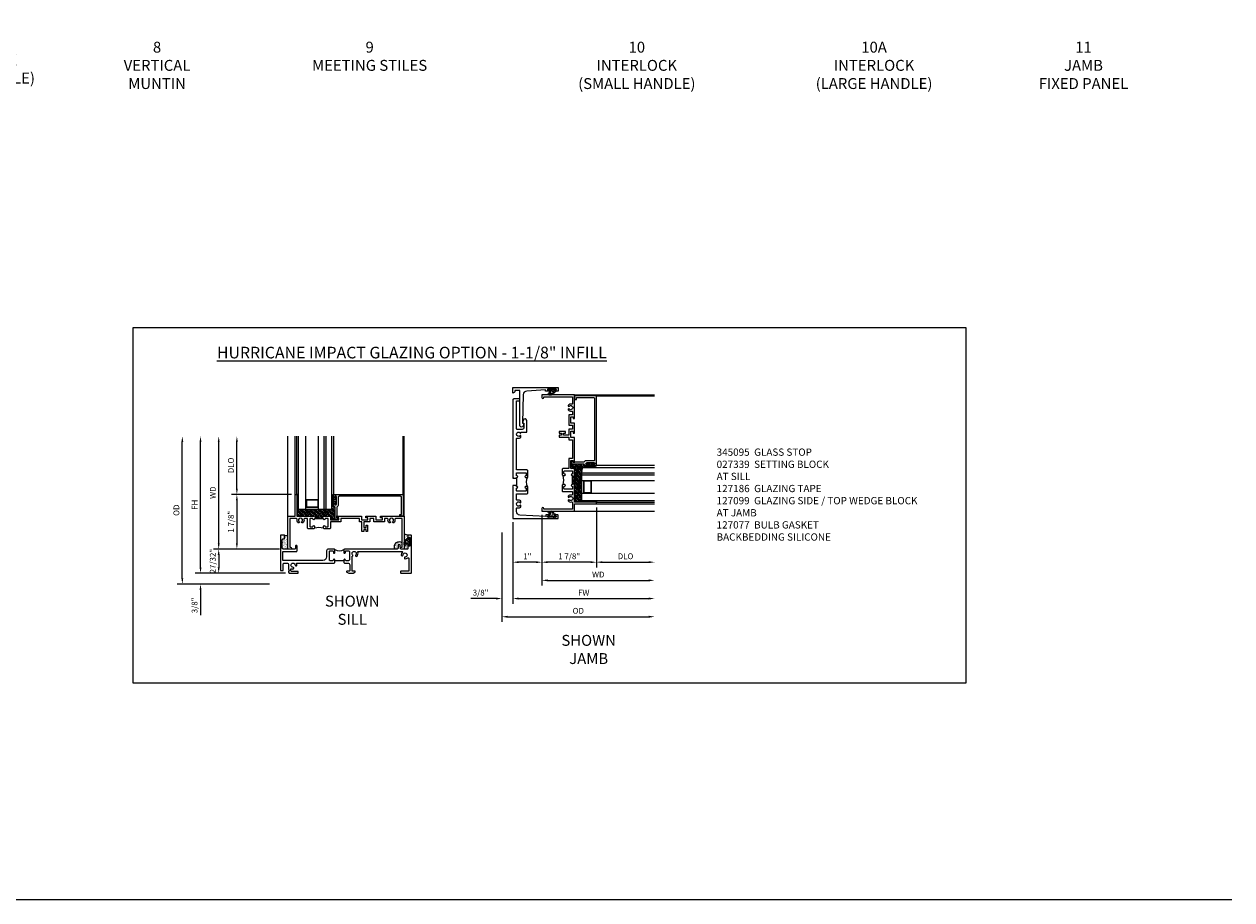
# Model space of a CAD drawing. Extents: x 0 to 95.3, y 0 to 61.2.
# Drawn here: x 53.8 to 95.3, y 0 to 30.1 of the extents above; entities that cross this region are included whole.
import ezdxf

# ---------------------------------------------------------------- set-up
doc = ezdxf.new("R2010")
doc.units = 0
doc.header["$LTSCALE"] = 0.5
doc.header["$MEASUREMENT"] = 0
doc.header["$PDSIZE"] = 0.25
doc.layers.get('0').update_dxf_attribs({"color": 4, "linetype": 'CONTINUOUS'})
for name, color, linetype in [('1X', 7, 'CONTINUOUS'), ('DIME', 2, 'CONTINUOUS'), ('FORMAT', 7, 'CONTINUOUS'), ('TEXT', 3, 'CONTINUOUS')]:
    doc.layers.add(name, color=color, linetype=linetype)
doc.styles.get("Standard").update_dxf_attribs({"font": 'arial.ttf'})
doc.dimstyles.new('EXT_ON-OFF', dxfattribs={"dimscale": 2, "dimtxt": 0.125, "dimasz": 0.1, "dimexe": 0.09, "dimexo": 0.063, "dimgap": 0.05, "dimtad": 1, "dimdec": 5, "dimzin": 0, "dimdsep": 46, "dimlunit": 4, "dimtxsty": 'Standard', "dimcen": 0, "dimse2": 1, "dimclrd": 256, "dimadec": 0, "dimazin": 0, "dimtfac": 1, "dimtdec": 5, "dimtofl": 0, "dimtmove": 0, "dimatfit": 3, "dimfxl": 1, "dimfrac": 2, "dimtolj": 1, "dimtzin": 0, "dimarcsym": 0})
doc.dimstyles.new('EXT_ON-ON', dxfattribs={"dimscale": 2, "dimtxt": 0.125, "dimasz": 0.1, "dimexe": 0.09, "dimexo": 0.063, "dimgap": 0.05, "dimtad": 1, "dimdec": 5, "dimzin": 0, "dimdsep": 46, "dimlunit": 4, "dimtxsty": 'Standard', "dimcen": 0, "dimclrd": 256, "dimadec": 0, "dimazin": 0, "dimtfac": 1, "dimtdec": 5, "dimtofl": 0, "dimtmove": 0, "dimatfit": 0, "dimfxl": 1, "dimfrac": 2, "dimtolj": 1, "dimtzin": 0, "dimarcsym": 0})

# ---------------------------------------------------------------- blocks, each defined once
blk = doc.blocks.new('B245201')
blk.add_line((2.179, 0.429), (1.867, 0.429))
for points in [[(0.112, 1.182, 0.414214), (0.143, 1.213), (0.143, 1.292, 0.414214), (0.128, 1.307), (0.015, 1.307, 0.414214), (0, 1.292), (0, 0.196), (0, 0.105, 0.414214), (0.015, 0.09), (0.079, 0.09, 0.414214), (0.094, 0.105), (0.094, 0.12), (0.094, 0.196), (0.094, 0.315, -0.414214), (0.126, 0.347), (0.215, 0.347, -0.414214), (0.278, 0.284), (0.278, 0.196), (0.278, 0.161, 0.071642), (0.279, 0.152), (0.3, 0.083, -0.490651), (0.29, 0.07), (0.288, 0.07, 0.414214), (0.278, 0.06), (0.278, 0.05), (0.288, 0.011, 0.339454), (0.303, 0), (0.343, 0), (0.588, 0, 0.414214), (0.608, 0.02), (0.608, 0.043, 0.414214), (0.588, 0.063), (0.378, 0.063, -0.414214), (0.358, 0.083), (0.358, 0.139, -0.532245), (0.379, 0.153, 0.084862), (0.423, 0.143, 0.507841), (0.454, 0.182, 0.3264), (0.426, 0.205, -2.262313), (0.5, 0.279, 0.3264), (0.523, 0.251, 0.507841), (0.562, 0.282, 0.084862), (0.552, 0.327, -0.532245), (0.566, 0.347), (1.847, 0.347), (1.867, 0.367), (1.867, 0.454, 0.414214), (1.842, 0.479, 0.414214), (1.817, 0.454, -0.414214), (1.792, 0.429), (1.704, 0.429, -0.414214), (1.679, 0.454), (1.679, 0.711), (1.679, 0.742, -0.414214), (1.704, 0.767), (1.792, 0.767, -0.414214), (1.817, 0.742), (1.817, 0.711, 0.414214), (1.842, 0.686), (1.844, 0.686, 0.414214), (1.867, 0.709), (1.867, 0.736), (1.867, 0.815), (1.852, 0.83), (1.647, 0.83, 0.414214), (1.585, 0.768), (1.585, 0.561, -0.423424), (1.46, 0.441), (0.08, 0.441), (0.08, 0.75), (0.553, 0.75, 0.414214), (0.568, 0.765), (0.568, 0.94, 0.414214), (0.553, 0.955), (0.533, 0.955, 0.414214), (0.518, 0.94), (0.518, 0.861, -0.414214), (0.487, 0.83), (0.094, 0.83, -0.414214), (0.063, 0.861), (0.063, 1.151, -0.414214), (0.094, 1.182)], [(4.009, 0.83), (3.46, 0.83), (2.194, 0.83), (2.179, 0.815), (2.179, 0.736), (2.179, 0.711, 0.414214), (2.204, 0.686), (2.206, 0.686, 0.414214), (2.229, 0.709), (2.229, 0.711), (2.229, 0.742, -0.414214), (2.254, 0.767), (2.342, 0.767, -0.414214), (2.367, 0.742), (2.367, 0.711), (2.367, 0.454, -0.414214), (2.342, 0.429), (2.254, 0.429, -0.414214), (2.229, 0.454, 0.414214), (2.204, 0.479, 0.414214), (2.179, 0.454), (2.179, 0.367), (2.199, 0.347), (2.317, 0.347, -0.414214), (2.38, 0.284), (2.38, 0.196), (2.38, 0.085, -0.414214), (2.365, 0.07), (2.287, 0.07, 0.414214), (2.272, 0.055), (2.272, 0.048, 0.284079), (2.281, 0.035), (2.347, 0.002, 0.116434), (2.354, 0), (2.487, 0, 0.116434), (2.493, 0.002), (2.56, 0.035, 0.284079), (2.568, 0.048), (2.568, 0.055, 0.414214), (2.553, 0.07), (2.49, 0.07), (2.475, 0.07, -0.414214), (2.46, 0.085), (2.46, 0.1), (2.46, 0.196), (2.46, 0.58, 0.601352), (2.479, 0.631, -2.262313), (2.584, 0.631, 0.3264), (2.58, 0.595, 0.507841), (2.63, 0.589, 0.276281), (2.657, 0.723, -0.517638), (2.675, 0.75), (4.172, 0.75, -0.662409), (4.186, 0.716, 0.182588), (4.149, 0.63, 0.507841), (4.188, 0.598, 0.3264), (4.211, 0.627, -2.262313), (4.285, 0.553, 0.3264), (4.257, 0.53, 0.507841), (4.288, 0.491, 0.17922), (4.373, 0.527, -0.657727), (4.407, 0.512), (4.407, 0.196), (4.407, 0.07), (4.145, 0.07, 0.414214), (4.125, 0.05), (4.125, 0.02, 0.414214), (4.145, 0), (4.422, 0), (4.485, 0, 0.414214), (4.5, 0.015), (4.5, 0.196), (4.5, 1.292, 0.414214), (4.485, 1.307), (4.39, 1.307, 0.414214), (4.375, 1.292), (4.375, 1.196, 1), (4.409, 1.196), (4.409, 1.214, -1), (4.455, 1.214), (4.455, 0.948, -1), (4.409, 0.948), (4.409, 0.966, 1), (4.375, 0.966), (4.375, 0.845, -0.414214), (4.36, 0.83), (4.143, 0.83, -0.36397), (4.128, 0.842), (4.107, 0.96, 0.36397), (4.076, 0.986), (4.072, 0.986, 0.414214), (4.04, 0.955), (4.04, 0.861, -0.414214)]]:
    blk.add_lwpolyline(points, format="xyb", close=True)
blk.add_arc((2.023, 1.047), 0.28, 236.1304, 303.8696)
blk = doc.blocks.new('B027915')
at = {"layer": '1X', "color": 4}
for p, q in [((-0.062, 0.04), (-0.051, 0.06)), ((-0.059, 0.02), (-0.05, 0.02)), ((-0.035, 0.003), (-0.044, 0.016)), ((-0.04, 0.056), (-0.043, 0.04)), ((-0.043, 0.04), (-0.019, 0.04)), ((0, 0.044), (-0.015, 0.062)), ((-0.013, 0.055), (-0.002, 0.066)), ((-0.013, 0.044), (0, 0.057)), ((-0.013, 0.046), (-0.013, 0.056)), ((0, 0.032), (-0.013, 0.047)), ((-0.013, 0.034), (0, 0.046)), ((-0.013, -0.056), (-0.013, 0.046)), ((0, 0.021), (-0.013, 0.035)), ((-0.013, 0.023), (0, 0.035)), ((0, 0.009), (-0.013, 0.024)), ((-0.013, 0.012), (0, 0.024)), ((-0.013, 0.001), (0, 0.014)), ((0, -0.003), (-0.013, 0.012)), ((-0.013, -0.01), (0, 0.003)), ((0, 0.056), (-0.01, 0.068)), ((0, 0.061), (0, -0.061)), ((-0.102, -0.054), (-0.102, -0.01)), ((-0.088, -0.04), (-0.088, -0.015)), ((-0.071, -0.054), (-0.079, -0.065)), ((-0.073, -0.022), (-0.071, -0.031)), ((-0.071, -0.031), (-0.071, -0.031)), ((-0.061, -0.028), (-0.064, -0.019)), ((-0.019, -0.04), (-0.041, -0.04)), ((-0.039, -0.028), (-0.035, -0.003)), ((-0.014, -0.065), (0, -0.051)), ((-0.005, -0.068), (-0.014, -0.058)), ((0, -0.015), (-0.013, 0)), ((-0.013, -0.02), (0, -0.008)), ((0, -0.027), (-0.013, -0.012)), ((-0.013, -0.031), (0, -0.019)), ((0, -0.039), (-0.013, -0.024)), ((-0.013, -0.042), (0, -0.03)), ((0, -0.051), (-0.013, -0.036)), ((-0.013, -0.053), (0, -0.04)), ((0, -0.063), (-0.013, -0.048)), ((-0.007, -0.069), (0, -0.062))]:
    blk.add_line(p, q, dxfattribs=at)
for centre, radius, start, end in [((-0.047, -0.013), 0.0554, 105.8541, 176.863), ((-0.046, -0.02), 0.0425, 107.8693, 172.9125), ((-0.046, 0.057), 0.00618, 343.9227, 157.123), ((-0.05, 0.013), 0.00738, 23.7168, 85.8283), ((-0.043, -0.001), 0.00912, 344.7168, 26.4386), ((-0.019, 0.046), 0.00625, 270, 0), ((-0.008, 0.061), 0.00751, 0, 222.9579), ((-0.088, -0.054), 0.014, 180, 307.8956), ((-0.083, -0.04), 0.005, 180, 306.944), ((-0.071, -0.047), 0.0101, 106.3948, 159.9249), ((-0.079, -0.032), 0.00779, 314.9206, 7.1648), ((-0.069, -0.021), 0.00468, 28.4558, 191.6062), ((-0.04, -0.083), 0.0427, 91.8737, 137.5315), ((-0.055, -0.025), 0.00625, 203.4919, 283.2544), ((-0.044, -0.062), 0.0317, 88.3875, 106.8731), ((-0.043, -0.025), 0.005, 269.0271, 327.1687), ((-0.019, -0.046), 0.00625, 0, 90), ((-0.008, -0.061), 0.00751, 137.0421, 0)]:
    blk.add_arc(centre, radius, start, end, dxfattribs=at)
blk = doc.blocks.new('B245310')
for points in [[(0.781, 0.759), (0.841, 0.759, 0.414214), (0.866, 0.784, -1), (0.916, 0.784), (0.916, 0.728, -0.414214), (0.885, 0.697), (0.707, 0.697, -0.414214), (0.676, 0.728), (0.676, 1.055), (0.587, 1.055, 0.477796), (0.556, 1.017, -0.268929), (0.519, 0.902), (0.49, 0.902), (0.474, 0.931, 3.732051), (0.402, 0.931), (0.386, 0.902), (0.357, 0.902, -0.268929), (0.32, 1.017, 0.477796), (0.289, 1.055), (0.07, 1.055), (0.07, 0.062), (0.094, 0.062, -1), (0.094, 0), (0, 0), (0, 1.125), (0.25, 1.125), (0.25, 1.875), (0.312, 1.875), (0.312, 1.125), (0.901, 1.125), (0.916, 1.11), (0.931, 1.125), (0.947, 1.125), (0.947, 1.055), (0.916, 1.055), (0.916, 1.03), (0.916, 1.03, -1), (0.866, 1.03, 0.414214), (0.841, 1.055), (0.781, 1.055, 0.414214), (0.756, 1.03), (0.756, 0.784, 0.414214)], [(3.249, 1.075), (3.187, 1.075), (3.187, 1.125), (4, 1.125), (4, 0), (3.906, 0, -1), (3.906, 0.062), (3.93, 0.062), (3.93, 1.055), (3.711, 1.055, 0.477796), (3.68, 1.017, -0.268929), (3.643, 0.902), (3.614, 0.902), (3.598, 0.931, 3.732051), (3.527, 0.931), (3.51, 0.902), (3.481, 0.902, -0.268929), (3.444, 1.017, 0.477796), (3.413, 1.055), (3.319, 1.055), (3.319, 0.93), (2.961, 0.93), (2.961, 1.055), (2.819, 1.055), (2.819, 0.93), (2.614, 0.93), (2.614, 0.738), (2.689, 0.738), (2.689, 0.816), (2.739, 0.816), (2.739, 0.598), (2.689, 0.598), (2.689, 0.676), (2.614, 0.676), (2.614, 0.598), (2.544, 0.598), (2.544, 0.93), (2.461, 0.93), (2.461, 1.055), (1.819, 1.055), (1.819, 0.93), (1.468, 0.93), (1.468, 0.728, -0.414214), (1.437, 0.697), (1.259, 0.697, -0.414214), (1.228, 0.728), (1.228, 0.784, -1), (1.278, 0.784, 0.414214), (1.303, 0.759), (1.363, 0.759, 0.414214), (1.388, 0.784), (1.388, 1.03, 0.414214), (1.363, 1.055), (1.303, 1.055, 0.414214), (1.278, 1.03, -1), (1.228, 1.03), (1.228, 1.03), (1.228, 1.055), (1.197, 1.055), (1.197, 1.125), (1.213, 1.125), (1.228, 1.11), (1.243, 1.125), (1.468, 1.125), (1.468, 1), (1.749, 1), (1.749, 1.075), (1.687, 1.075), (1.687, 1.125), (2.531, 1.125), (2.531, 1), (2.749, 1), (2.749, 1.075), (2.687, 1.075), (2.687, 1.125), (3.031, 1.125), (3.031, 1), (3.249, 1)]]:
    blk.add_lwpolyline(points, format="xyb", close=True)
blk.add_lwpolyline([(0.947, 1.055), (1.197, 1.055)])
blk.add_lwpolyline([(0.916, 0.728, -0.132332), (1.228, 0.728)], format="xyb")
blk = doc.blocks.new('*D193')
at = {"layer": 'DIME', "lineweight": -2, "transparency": 16777216}
blk.add_line((60.509, 12.258), (60.509, 15.733), dxfattribs=at)
at = {"layer": 'DIME', "color": 0, "lineweight": -2, "transparency": 16777216}
blk.add_line((62.601, 12.058), (60.329, 12.058), dxfattribs=at)
at = {"layer": 'DIME', "transparency": 16777216}
for points in [[(60.476, 15.733), (60.542, 15.733), (60.509, 15.933)], [(60.476, 12.258), (60.542, 12.258), (60.509, 12.058)]]:
    blk.add_solid(points, dxfattribs=at)
at = {"layer": 'DIME', "color": 0, "transparency": 16777216, "insert": (60.309, 13.996), "char_height": 0.25, "attachment_point": 5, "rotation": 90}
blk.add_mtext('\\A1;{\\H0.8x;WD}', dxfattribs=at)
blk = doc.blocks.new('*D194')
at = {"layer": 'DIME', "color": 0, "lineweight": -2, "transparency": 16777216}
for p, q in [((63.008, 13.933), (60.954, 13.933)), ((62.601, 12.058), (60.954, 12.058))]:
    blk.add_line(p, q, dxfattribs=at)
at = {"layer": 'DIME', "lineweight": -2, "transparency": 16777216}
blk.add_line((61.134, 13.733), (61.134, 12.258), dxfattribs=at)
at = {"layer": 'DIME', "transparency": 16777216}
for points in [[(61.101, 13.733), (61.167, 13.733), (61.134, 13.933)], [(61.101, 12.258), (61.167, 12.258), (61.134, 12.058)]]:
    blk.add_solid(points, dxfattribs=at)
at = {"layer": 'DIME', "color": 0, "transparency": 16777216, "insert": (60.931, 12.996), "char_height": 0.25, "attachment_point": 5, "rotation": 90}
blk.add_mtext('\\A1;{\\H0.8x;1 7/8"}', dxfattribs=at)
blk = doc.blocks.new('*D195')
at = {"layer": 'DIME', "lineweight": -2, "transparency": 16777216}
blk.add_line((61.134, 14.133), (61.134, 15.733), dxfattribs=at)
at = {"layer": 'DIME', "color": 0, "lineweight": -2, "transparency": 16777216}
blk.add_line((63.008, 13.933), (60.954, 13.933), dxfattribs=at)
at = {"layer": 'DIME', "transparency": 16777216}
for points in [[(61.101, 15.733), (61.167, 15.733), (61.134, 15.933)], [(61.101, 14.133), (61.167, 14.133), (61.134, 13.933)]]:
    blk.add_solid(points, dxfattribs=at)
at = {"layer": 'DIME', "color": 0, "transparency": 16777216, "insert": (60.93, 14.933), "char_height": 0.25, "attachment_point": 5, "rotation": 90}
blk.add_mtext('\\A1;{\\H0.8x;DLO}', dxfattribs=at)
blk = doc.blocks.new('*D201')
at = {"layer": 'DIME', "lineweight": -2, "transparency": 16777216}
blk.add_line((59.259, 11.053), (59.259, 15.733), dxfattribs=at)
at = {"layer": 'DIME', "color": 0, "lineweight": -2, "transparency": 16777216}
blk.add_line((62.257, 10.853), (59.079, 10.853), dxfattribs=at)
at = {"layer": 'DIME', "transparency": 16777216}
for points in [[(59.226, 15.733), (59.292, 15.733), (59.259, 15.933)], [(59.226, 11.053), (59.292, 11.053), (59.259, 10.853)]]:
    blk.add_solid(points, dxfattribs=at)
at = {"layer": 'DIME', "color": 0, "transparency": 16777216, "insert": (59.055, 13.393), "char_height": 0.25, "attachment_point": 5, "rotation": 90}
blk.add_mtext('\\A1;{\\H0.8x;OD}', dxfattribs=at)
blk = doc.blocks.new('*D202')
at = {"layer": 'DIME', "color": 0, "lineweight": -2, "transparency": 16777216}
for p, q in [((62.601, 12.058), (60.329, 12.058)), ((62.81, 11.228), (60.329, 11.228))]:
    blk.add_line(p, q, dxfattribs=at)
at = {"layer": 'DIME', "lineweight": -2, "transparency": 16777216}
blk.add_line((60.509, 11.858), (60.509, 11.428), dxfattribs=at)
at = {"layer": 'DIME', "transparency": 16777216}
for points in [[(60.476, 11.858), (60.542, 11.858), (60.509, 12.058)], [(60.476, 11.428), (60.542, 11.428), (60.509, 11.228)]]:
    blk.add_solid(points, dxfattribs=at)
at = {"layer": 'DIME', "color": 0, "transparency": 16777216, "insert": (60.305, 11.643), "char_height": 0.25, "attachment_point": 5, "rotation": 90}
blk.add_mtext('\\A1;{\\H0.8x;27/32"}', dxfattribs=at)
blk = doc.blocks.new('*D203')
at = {"layer": 'DIME', "lineweight": -2, "transparency": 16777216}
blk.add_line((59.884, 11.428), (59.884, 15.733), dxfattribs=at)
at = {"layer": 'DIME', "color": 0, "lineweight": -2, "transparency": 16777216}
blk.add_line((62.81, 11.228), (59.704, 11.228), dxfattribs=at)
at = {"layer": 'DIME', "transparency": 16777216}
for points in [[(59.851, 15.733), (59.917, 15.733), (59.884, 15.933)], [(59.851, 11.428), (59.917, 11.428), (59.884, 11.228)]]:
    blk.add_solid(points, dxfattribs=at)
at = {"layer": 'DIME', "color": 0, "transparency": 16777216, "insert": (59.684, 13.581), "char_height": 0.25, "attachment_point": 5, "rotation": 90}
blk.add_mtext('\\A1;{\\H0.8x;FH}', dxfattribs=at)
blk = doc.blocks.new('*D204')
at = {"layer": 'DIME', "lineweight": -2, "transparency": 16777216}
for p, q in [((59.884, 11.428), (59.884, 11.628)), ((59.884, 10.653), (59.884, 9.791))]:
    blk.add_line(p, q, dxfattribs=at)
at = {"layer": 'DIME', "color": 0, "lineweight": -2, "transparency": 16777216}
blk.add_line((62.81, 11.228), (59.704, 11.228), dxfattribs=at)
at = {"layer": 'DIME', "transparency": 16777216}
for points in [[(59.851, 11.428), (59.917, 11.428), (59.884, 11.228)], [(59.851, 10.653), (59.917, 10.653), (59.884, 10.853)]]:
    blk.add_solid(points, dxfattribs=at)
at = {"layer": 'DIME', "color": 0, "transparency": 16777216, "insert": (59.68, 10.122), "char_height": 0.25, "attachment_point": 5, "rotation": 90}
blk.add_mtext('\\A1;{\\H0.8x;3/8"}', dxfattribs=at)
blk = doc.blocks.new('B345095')
blk.add_lwpolyline([(-0.018, 0.415), (-0.018, 0.675, 1), (-0.068, 0.675), (-0.068, 0.653, -1), (-0.103, 0.653), (-0.103, 0.719, -0.414214), (-0.072, 0.75), (2.282, 0.75), (2.282, 0), (2.158, 0), (2.158, 0.062), (2.22, 0.062), (2.22, 0.657, 0.414214), (2.189, 0.688), (0.075, 0.688, 0.414214), (0.044, 0.657), (0.044, 0.368, -0.332213), (0.022, 0.339, 0.332213), (0, 0.309), (0, -0.064), (0.047, -0.064), (0.047, -0.111), (-0.062, -0.111), (-0.062, 0.309, 0.31438), (-0.082, 0.338, -0.31438), (-0.103, 0.367), (-0.103, 0.437, -1), (-0.068, 0.437), (-0.068, 0.415, 1)], format="xyb", close=True)
blk.add_point((0, 0))
blk = doc.blocks.new('B127186-7282')
blk.add_lwpolyline([(0, 0), (0, -0.25), (0.06, -0.25), (0.06, 0)], close=True)
blk.add_arc((0, -0.478), 0.0642, 270.4193, 340.2601)
blk = doc.blocks.new('B127077M4')
for points in [[(-0.085, -0.154), (-0.085, 0.154, 1), (-0.16, 0.154), (-0.16, -0.154, 1)], [(-0.105, -0.154), (-0.105, 0.154, 1), (-0.14, 0.154), (-0.14, -0.154, 1)], [(-0.085, -0.035), (-0.035, -0.035), (-0.035, -0.12, 1), (-0.005, -0.12), (-0.005, 0.12, 1), (-0.035, 0.12), (-0.035, 0.035), (-0.085, 0.035)]]:
    blk.add_lwpolyline(points, format="xyb", close=True)
blk = doc.blocks.new('*D196')
at = {"layer": 'DIME', "color": 0, "lineweight": -2, "transparency": 16777216}
blk.add_line((71.616, 13.231), (71.616, 10.802), dxfattribs=at)
at = {"layer": 'DIME', "lineweight": -2, "transparency": 16777216}
blk.add_line((71.816, 10.982), (75.291, 10.982), dxfattribs=at)
at = {"layer": 'DIME', "transparency": 16777216}
for points in [[(71.816, 11.015), (71.816, 10.948), (71.616, 10.982)], [(75.291, 11.015), (75.291, 10.948), (75.491, 10.982)]]:
    blk.add_solid(points, dxfattribs=at)
at = {"layer": 'DIME', "color": 0, "transparency": 16777216, "insert": (73.554, 11.182), "char_height": 0.25, "attachment_point": 5}
blk.add_mtext('\\A1;{\\H0.8x;WD}', dxfattribs=at)
blk = doc.blocks.new('*D197')
at = {"layer": 'DIME', "color": 0, "lineweight": -2, "transparency": 16777216}
for p, q in [((73.491, 13.481), (73.491, 11.427)), ((71.616, 13.231), (71.616, 11.427))]:
    blk.add_line(p, q, dxfattribs=at)
at = {"layer": 'DIME', "lineweight": -2, "transparency": 16777216}
blk.add_line((73.291, 11.607), (71.816, 11.607), dxfattribs=at)
at = {"layer": 'DIME', "transparency": 16777216}
for points in [[(71.816, 11.64), (71.816, 11.573), (71.616, 11.607)], [(73.291, 11.64), (73.291, 11.573), (73.491, 11.607)]]:
    blk.add_solid(points, dxfattribs=at)
at = {"layer": 'DIME', "color": 0, "transparency": 16777216, "insert": (72.554, 11.81), "char_height": 0.25, "attachment_point": 5}
blk.add_mtext('\\A1;{\\H0.8x;1 7/8"}', dxfattribs=at)
blk = doc.blocks.new('*D198')
at = {"layer": 'DIME', "color": 0, "lineweight": -2, "transparency": 16777216}
blk.add_line((73.491, 13.481), (73.491, 11.427), dxfattribs=at)
at = {"layer": 'DIME', "lineweight": -2, "transparency": 16777216}
blk.add_line((73.691, 11.607), (75.291, 11.607), dxfattribs=at)
at = {"layer": 'DIME', "transparency": 16777216}
for points in [[(73.691, 11.64), (73.691, 11.573), (73.491, 11.607)], [(75.291, 11.64), (75.291, 11.573), (75.491, 11.607)]]:
    blk.add_solid(points, dxfattribs=at)
at = {"layer": 'DIME', "color": 0, "transparency": 16777216, "insert": (74.491, 11.81), "char_height": 0.25, "attachment_point": 5}
blk.add_mtext('\\A1;{\\H0.8x;DLO}', dxfattribs=at)
blk = doc.blocks.new('*D199')
at = {"layer": 'DIME', "color": 0, "lineweight": -2, "transparency": 16777216}
for p, q in [((70.616, 12.981), (70.616, 10.177)), ((70.241, 12.628), (70.241, 10.177))]:
    blk.add_line(p, q, dxfattribs=at)
at = {"layer": 'DIME', "lineweight": -2, "transparency": 16777216}
for p, q in [((70.041, 10.357), (69.178, 10.357)), ((70.816, 10.357), (71.016, 10.357))]:
    blk.add_line(p, q, dxfattribs=at)
at = {"layer": 'DIME', "transparency": 16777216}
for points in [[(70.041, 10.39), (70.041, 10.323), (70.241, 10.357)], [(70.816, 10.39), (70.816, 10.323), (70.616, 10.357)]]:
    blk.add_solid(points, dxfattribs=at)
at = {"layer": 'DIME', "color": 0, "transparency": 16777216, "insert": (69.51, 10.56), "char_height": 0.25, "attachment_point": 5}
blk.add_mtext('\\A1;{\\H0.8x;3/8"}', dxfattribs=at)
blk = doc.blocks.new('*D200')
at = {"layer": 'DIME', "color": 0, "lineweight": -2, "transparency": 16777216}
blk.add_line((70.241, 12.628), (70.241, 9.552), dxfattribs=at)
at = {"layer": 'DIME', "lineweight": -2, "transparency": 16777216}
blk.add_line((70.441, 9.732), (75.291, 9.732), dxfattribs=at)
at = {"layer": 'DIME', "transparency": 16777216}
for points in [[(70.441, 9.765), (70.441, 9.698), (70.241, 9.732)], [(75.291, 9.765), (75.291, 9.698), (75.491, 9.732)]]:
    blk.add_solid(points, dxfattribs=at)
at = {"layer": 'DIME', "color": 0, "transparency": 16777216, "insert": (72.866, 9.935), "char_height": 0.25, "attachment_point": 5}
blk.add_mtext('\\A1;{\\H0.8x;OD}', dxfattribs=at)
blk = doc.blocks.new('027-915 gasket')
at = {"layer": '1X', "color": 4}
for p, q in [((0.015, 0.137), (0.001, 0.124)), ((0.029, 0.129), (0.001, 0.102)), ((0.001, 0.125), (0.027, 0.096)), ((0.001, -0.122), (0.001, 0.122)), ((0.027, 0.105), (0.001, 0.081)), ((0.001, 0.102), (0.027, 0.072)), ((0.027, 0.084), (0.001, 0.059)), ((0.001, 0.078), (0.027, 0.048)), ((0.027, 0.062), (0.001, 0.037)), ((0.001, 0.054), (0.027, 0.024)), ((0.027, 0.041), (0.001, 0.016)), ((0.001, 0.03), (0.027, 0)), ((0.027, 0.019), (0.001, -0.006)), ((0.001, 0.007), (0.027, -0.023)), ((0.012, 0.137), (0.03, 0.116)), ((0.027, 0.112), (0.027, -0.093)), ((0.039, 0.08), (0.083, 0.08)), ((0.079, 0.055), (0.07, 0.006)), ((0.122, 0.055), (0.13, 0.038)), ((0.143, 0.108), (0.16, 0.13)), ((0.144, 0.062), (0.144, 0.062)), ((0.147, 0.044), (0.144, 0.062)), ((0.177, 0.08), (0.177, 0.03)), ((0.205, 0.108), (0.205, 0.021)), ((0.027, -0.003), (0.001, -0.027)), ((0.001, -0.017), (0.027, -0.047)), ((0.027, -0.024), (0.001, -0.049)), ((0.001, -0.041), (0.027, -0.071)), ((0.027, -0.046), (0.001, -0.071)), ((0.001, -0.065), (0.027, -0.095)), ((0.027, -0.067), (0.001, -0.092)), ((0.027, -0.089), (0.001, -0.114)), ((0.001, -0.089), (0.031, -0.123)), ((0.001, -0.112), (0.022, -0.136)), ((0.027, -0.111), (0.004, -0.132)), ((0.027, -0.093), (0.027, -0.112)), ((0.088, -0.08), (0.039, -0.08)), ((0.072, -0.007), (0.088, -0.031)), ((0.08, -0.112), (0.088, -0.08)), ((0.119, -0.04), (0.101, -0.04)), ((0.125, -0.08), (0.104, -0.12))]:
    blk.add_line(p, q, dxfattribs=at)
for centre, radius, start, end in [((0.016, 0.122), 0.015, 317.0421, 180), ((0.039, 0.092), 0.0125, 180, 270), ((0.088, 0.001), 0.0182, 164.7168, 206.4386), ((0.088, 0.05), 0.01, 89.0271, 147.1687), ((0.08, 0.165), 0.0854, 271.8737, 317.5315), ((0.089, 0.123), 0.0635, 268.3875, 286.8731), ((0.111, 0.05), 0.0125, 23.4919, 103.2544), ((0.093, 0.041), 0.0849, 287.8693, 352.9125), ((0.094, 0.027), 0.111, 285.8541, 356.863), ((0.138, 0.042), 0.00937, 208.4558, 11.6062), ((0.159, 0.064), 0.0156, 134.9206, 187.1648), ((0.142, 0.094), 0.0202, 286.3948, 339.9249), ((0.177, 0.108), 0.0281, 360, 127.8956), ((0.167, 0.08), 0.01, 0, 126.944), ((0.016, -0.122), 0.015, 180, 42.9579), ((0.039, -0.093), 0.0125, 90, 180), ((0.092, -0.115), 0.0124, 163.9227, 337.123), ((0.102, -0.025), 0.0148, 203.7168, 265.8283)]:
    blk.add_arc(centre, radius, start, end, dxfattribs=at)
blk = doc.blocks.new('B345368')
for points in [[(1.134, 0), (1.118, 0), (1.103, -0.015), (1.088, 0), (0, 0), (0, -1.562), (0.109, -1.562, 0.414214), (0.125, -1.546), (0.125, -1.461, 1), (0.091, -1.461), (0.091, -1.479, -1), (0.045, -1.479), (0.045, -1.213, -1), (0.091, -1.213), (0.091, -1.231, 1), (0.125, -1.231), (0.125, -1.146, 0.414214), (0.109, -1.13), (0.07, -1.13), (0.119, -0.243, -0.39829), (0.243, -0.125), (0.338, -0.125, -0.491754), (0.368, -0.164, 0.232581), (0.392, -0.282), (0.443, -0.282, 0.701781), (0.453, -0.255, -2.765617), (0.547, -0.255, 0.701781), (0.557, -0.282), (0.608, -0.282, 0.232581), (0.632, -0.164, -0.491754), (0.662, -0.125), (0.849, -0.125), (0.849, -0.484, 0.414214), (0.88, -0.515), (1.072, -0.515, 0.414214), (1.103, -0.484), (1.103, -0.44, 1), (1.053, -0.44, -0.414214), (1.028, -0.465), (0.968, -0.465, -0.414214), (0.943, -0.44), (0.943, -0.15, -0.414214), (0.968, -0.125), (1.028, -0.125, -0.414214), (1.053, -0.15, 1), (1.103, -0.15), (1.103, -0.125), (1.134, -0.125)], [(1.384, -0.125), (1.415, -0.125), (1.415, -0.15, 1), (1.465, -0.15, -0.414214), (1.49, -0.125), (1.55, -0.125, -0.414214), (1.575, -0.15), (1.575, -0.44, -0.414214), (1.55, -0.465), (1.49, -0.465, -0.414214), (1.465, -0.44, 1), (1.415, -0.44), (1.415, -0.484, 0.414214), (1.446, -0.515), (1.638, -0.515, 0.414214), (1.669, -0.484), (1.669, -0.125), (2.735, -0.125, -0.491754), (2.765, -0.164, 0.232581), (2.789, -0.282), (2.84, -0.282, 0.701781), (2.849, -0.255, -2.765617), (2.944, -0.255, 0.701781), (2.953, -0.282), (2.97, -0.282), (2.97, -0.478), (3.365, -0.478, 0.876976), (3.38, -0.36), (3.283, -0.334), (3.283, -0.384), (3.126, -0.384, -0.414214), (3.064, -0.322), (3.064, -0.156, -0.414214), (3.095, -0.125), (4.041, -0.125), (4.041, -0.24), (4.111, -0.24), (4.111, -0.031, 0.414214), (4.08, 0), (1.43, 0), (1.415, -0.015), (1.4, 0), (1.384, 0)]]:
    blk.add_lwpolyline(points, format="xyb", close=True)
blk.add_lwpolyline([(1.384, -0.125), (1.134, -0.125)])
blk.add_lwpolyline([(1.424, -0.506, 0.247882), (1.094, -0.506)], format="xyb")
blk = doc.blocks.new('B345169')
blk.add_lwpolyline([(0.98, -0.027), (0, 0), (0, -0.05), (-0.097, -0.024, -0.876976), (-0.082, 0.094), (1.124, 0.094), (1.124, 0.264), (1.1, 0.264, -0.414214), (1.03, 0.334), (1.218, 0.334), (1.218, -1.228), (1.108, -1.228, -0.414214), (1.093, -1.213), (1.093, -1.127, -1), (1.127, -1.127), (1.127, -1.145, 1), (1.173, -1.145), (1.173, -0.879, 1), (1.127, -0.879), (1.127, -0.897, -1), (1.093, -0.897), (1.093, -0.801, -0.414214), (1.108, -0.786), (1.141, -0.786), (1.1, -0.144, 0.385147)], format="xyb", close=True)
blk = doc.blocks.new('*D205')
at = {"layer": 'DIME', "color": 0, "lineweight": -2, "transparency": 16777216}
blk.add_line((70.616, 12.981), (70.616, 10.177), dxfattribs=at)
at = {"layer": 'DIME', "lineweight": -2, "transparency": 16777216}
blk.add_line((70.816, 10.357), (75.291, 10.357), dxfattribs=at)
at = {"layer": 'DIME', "transparency": 16777216}
for points in [[(70.816, 10.39), (70.816, 10.323), (70.616, 10.357)], [(75.291, 10.39), (75.291, 10.323), (75.491, 10.357)]]:
    blk.add_solid(points, dxfattribs=at)
at = {"layer": 'DIME', "color": 0, "transparency": 16777216, "insert": (73.054, 10.557), "char_height": 0.25, "attachment_point": 5}
blk.add_mtext('\\A1;{\\H0.8x;FW}', dxfattribs=at)
blk = doc.blocks.new('*D206')
at = {"layer": 'DIME', "color": 0, "lineweight": -2, "transparency": 16777216}
for p, q in [((70.616, 12.981), (70.616, 11.427)), ((71.616, 13.231), (71.616, 11.427))]:
    blk.add_line(p, q, dxfattribs=at)
at = {"layer": 'DIME', "lineweight": -2, "transparency": 16777216}
blk.add_line((71.416, 11.607), (70.816, 11.607), dxfattribs=at)
at = {"layer": 'DIME', "transparency": 16777216}
for points in [[(70.816, 11.64), (70.816, 11.573), (70.616, 11.607)], [(71.416, 11.64), (71.416, 11.573), (71.616, 11.607)]]:
    blk.add_solid(points, dxfattribs=at)
at = {"layer": 'DIME', "color": 0, "transparency": 16777216, "insert": (71.116, 11.807), "char_height": 0.25, "attachment_point": 5}
blk.add_mtext('\\A1;{\\H0.8x;1"}', dxfattribs=at)
blk = doc.blocks.new('B127099')
blk.add_lwpolyline([(0.181, 0.25), (0.116, 0.25), (0.094, 0.156, -0.869287), (0.078, 0.158), (0.074, 0.25), (-0.012, 0.25), (-0.031, 0.167, -0.869287), (-0.047, 0.169), (-0.051, 0.25), (-0.139, 0.25), (-0.156, 0.178, -0.869287), (-0.172, 0.18), (-0.175, 0.25), (-0.267, 0.25), (-0.281, 0.189, -0.869287), (-0.297, 0.191), (-0.3, 0.25), (-0.394, 0.25), (-0.406, 0.2, -0.869287), (-0.422, 0.202), (-0.424, 0.25), (-0.522, 0.25), (-0.531, 0.211, -0.869287), (-0.547, 0.213), (-0.549, 0.25), (-0.839, 0.25, 0.915607), (-0.848, 0.148), (-0.562, 0.098), (-0.554, 0.134, -0.869287), (-0.538, 0.133), (-0.536, 0.093), (-0.439, 0.076), (-0.429, 0.123, -0.869287), (-0.413, 0.122), (-0.41, 0.071), (-0.317, 0.054), (-0.304, 0.112, -0.869287), (-0.288, 0.11), (-0.285, 0.048), (-0.194, 0.032), (-0.179, 0.101, -0.869287), (-0.163, 0.099), (-0.159, 0.026), (-0.072, 0.01), (-0.054, 0.09, -0.869287), (-0.038, 0.088), (-0.033, 0.004), (0.051, -0.011), (0.071, 0.079, -0.869287), (0.087, 0.077), (0.092, -0.019), (0.156, -0.03)], format="xyb", close=True)

msp = doc.modelspace()

# ---------------------------------------------------------------- hatches: boundary and pattern name
h = msp.add_hatch(color=256)
h.dxf.hatch_style = 1
h.paths.add_polyline_path([(64.130978, 13.433307), (64.205978, 13.433307), (64.205978, 15.933307), (64.130978, 15.933307)])
h = msp.add_hatch()
h.set_pattern_fill('ANSI35', color=256, scale=0.25, style=0)
h.set_pattern_definition([(45, (86.03097, 13.512624), (-0.04419417, 0.04419417), []), (45, (86.075166, 13.512624), (-0.04419417, 0.04419417), [0.078125, -0.015625, 0, -0.015625])])
h.paths.add_polyline_path([(72.991144, 14.866093), (73.132344, 14.866093, -1), (73.132344, 14.940993), (73.108334, 14.940993, -0.314379707), (73.079239, 14.961293, 0.314379707), (73.050144, 14.981593), (72.630144, 14.981593), (72.630144, 15.090593), (72.677144, 15.090593), (72.677144, 15.043593), (72.691144, 15.043593), (72.691144, 15.105593), (72.616144, 15.105593), (72.616144, 14.824593), (72.741144, 14.824593), (72.741144, 14.599493), (72.726144, 14.584593), (72.741144, 14.569724), (72.741144, 14.553593), (72.671144, 14.553593), (72.671144, 14.303593), (72.741144, 14.303593), (72.741144, 14.287493), (72.726144, 14.272593), (72.741144, 14.257724), (72.741144, 13.668593), (72.948599, 13.668593, -0.314534845), (72.991144, 13.728593)])
h = msp.add_hatch(color=256)
h.dxf.hatch_style = 1
h.paths.add_polyline_path([(75.491144, 14.603593), (75.491144, 14.678593), (72.991144, 14.678593), (72.991144, 14.603593)])
h = msp.add_hatch()
h.set_pattern_fill('ANSI35', color=256, scale=0.25, style=0)
h.set_pattern_definition([(45, (85.24712, 3.94066), (-0.04419417, 0.04419417), []), (45, (85.29131, 3.94066), (-0.04419417, 0.04419417), [0.078125, -0.015625, 0, -0.015625])])
h.paths.add_polyline_path([(64.508978, 13.492307, 0.314379707), (64.488678, 13.521402, -0.314379707), (64.468378, 13.550497), (64.468378, 13.574507, -1), (64.393478, 13.574507), (64.393478, 13.433307), (63.255978, 13.433307, -0.314534845), (63.195978, 13.390762), (63.195978, 13.183307), (63.785109, 13.183307), (63.799978, 13.168307), (63.814878, 13.183307), (63.830978, 13.183307), (63.830978, 13.113307), (64.080978, 13.113307), (64.080978, 13.183307), (64.097109, 13.183307), (64.111978, 13.168307), (64.126878, 13.183307), (64.351978, 13.183307), (64.351978, 13.058307), (64.632978, 13.058307), (64.632978, 13.133307), (64.570978, 13.133307), (64.570978, 13.119307), (64.617978, 13.119307), (64.617978, 13.072307), (64.508978, 13.072307)])
h = msp.add_hatch()
h.set_pattern_fill('AR-SAND', color=256, scale=0.03125, style=0)
h.set_pattern_definition([(37.5, (16.446826, -2.79838), (-0.00196854, 0.060213243), [0, -0.0475, 0, -0.053125, 0, -0.05078125]), (7.5, (16.446826, -2.79838), (0.05530552, 0.08819206), [0, -0.025625, 0, -0.0428125, 0, -0.01640625]), (327.5, (16.40839, -2.79838), (0.097316933, 0.000176845), [0, -0.015625, 0, -0.05625, 0, -0.0734375]), (317.5, (16.40839, -2.79838), (0.09394146, 0.02742736), [0, -0.0078125, 0, -0.036875, 0, -0.0421875])])
h.paths.add_polyline_path([(62.88299, 12.538842, -0.18256587), (62.771585, 12.530616, -0.198912367), (62.775978, 12.520009), (62.775978, 12.441009, -0.414213562), (62.744978, 12.410009), (62.726978, 12.410009, 0.414213562), (62.695978, 12.379009), (62.695978, 12.089307, 0.414213562), (62.726978, 12.058307), (62.88299, 12.058307)])
h = msp.add_hatch()
h.set_pattern_fill('AR-SAND', color=256, scale=0.03125, style=0)
h.set_pattern_definition([(37.5, (3.55592, 59.31022), (-0.001968542, 0.060213243), [0, -0.0475, 0, -0.053125, 0, -0.05078125]), (7.5, (3.55592, 59.31022), (0.05530552, 0.088192065), [0, -0.025625, 0, -0.0428125, 0, -0.01640625]), (327.5, (3.517484, 59.31022), (0.097316933, 0.000176845), [0, -0.015625, 0, -0.05625, 0, -0.0734375]), (317.5, (3.51748, 59.31022), (0.09394146, 0.02742736), [0, -0.0078125, 0, -0.036875, 0, -0.0421875])])
h.paths.add_polyline_path([(67.007978, 12.520009, -0.414213562), (67.022978, 12.535009, -0.092129743), (66.88299, 12.590896), (66.88299, 12.288379, -0.319595461), (66.963347, 12.388686), (66.98426, 12.428778, -0.79182053), (67.007978, 12.424757)])
h.paths.add_polyline_path([(67.007978, 12.194009, -1), (67.041978, 12.194009), (67.041978, 12.176009, 1), (67.087978, 12.176009), (67.087978, 12.182445), (67.086741, 12.183864, -1.336237755), (67.060978, 12.196753), (67.060978, 12.216509, 0.414213562), (67.048478, 12.229009), (67.004823, 12.229009, 0.201897841), (66.944601, 12.201307), (66.928286, 12.17936, -0.613988589), (66.88299, 12.200678), (66.88299, 12.073307, -0.413754366), (66.868014, 12.058307), (66.992978, 12.058307, 0.414213562), (67.007978, 12.073307)])
h.paths.add_polyline_path([(66.82099, 12.259444, 0.869862629), (66.556773, 12.058307), (66.642221, 12.058307, 0.414213562), (66.673471, 12.089557), (66.673471, 12.183057, -0.414213562), (66.704721, 12.214307), (66.709249, 12.214307, -0.363970234), (66.740025, 12.188483), (66.758454, 12.083967, -0.465877653), (66.78899, 12.120307), (66.80599, 12.120307, 0.414213562), (66.82099, 12.135307)])

# ---------------------------------------------------------------- linework, layer by layer
for p, q in [((72.741144, 17.356593), (75.491144, 17.356593)), ((73.491144, 17.325343), (75.491144, 17.325343)), ((62.883978, 13.183307), (62.883978, 15.933307)), ((63.133978, 13.933307), (63.133978, 15.933307)), ((63.195978, 13.933307), (63.195978, 15.933307)), ((63.255978, 13.433307), (63.255978, 15.933307)), ((63.505978, 13.433307), (63.505978, 15.933307)), ((63.943478, 13.433307), (63.943478, 15.933307)), ((64.130978, 13.433307), (64.130978, 15.933307)), ((64.205978, 13.433307), (64.205978, 15.933307)), ((64.393478, 13.433307), (64.393478, 15.933307)), ((64.468378, 13.902307), (64.468378, 15.933307)), ((66.852728, 13.933307), (66.852728, 15.933307)), ((66.883978, 13.183307), (66.883978, 15.933307)), ((72.991144, 14.866093), (75.491144, 14.866093)), ((72.991144, 13.728593), (72.991144, 14.866093)), ((72.991144, 14.678593), (75.491144, 14.678593)), ((72.991144, 14.603593), (75.491144, 14.603593)), ((73.460144, 14.940993), (75.491144, 14.940993)), ((72.991144, 14.416093), (75.491144, 14.416093)), ((72.991144, 13.978593), (75.491144, 13.978593)), ((72.991144, 13.728593), (75.491144, 13.728593)), ((63.255978, 13.433307), (64.393478, 13.433307)), ((72.741144, 13.356593), (75.491144, 13.356593)), ((73.491144, 13.668593), (75.491144, 13.668593)), ((73.491144, 13.606593), (75.491144, 13.606593))]:
    msp.add_line(p, q)
for points in [[(57.572504, 19.67714), (86.186275, 19.67714), (86.186275, 7.450912), (57.572504, 7.450912)], [(73.054722, 14.416093), (73.312953, 14.416093), (73.312953, 13.978593), (73.054722, 13.978593)], [(73.070322, 14.400493), (73.297353, 14.400493), (73.297353, 13.994193), (73.070322, 13.994193)], [(63.943478, 13.496884), (63.943478, 13.755116), (63.505978, 13.755116), (63.505978, 13.496884)], [(63.927878, 13.512484), (63.927878, 13.739516), (63.521578, 13.739516), (63.521578, 13.512484)]]:
    msp.add_lwpolyline(points, close=True)
at = {"const_width": 0.002}
msp.add_lwpolyline([(63.699728, 13.183307), (63.699728, 13.308307), (63.949728, 13.308307), (63.949728, 13.183307), (64.355728, 13.183307), (64.355728, 13.433307), (63.293728, 13.433307), (63.293728, 13.183307)], close=True, dxfattribs=at)
for centre, radius, start, end in [((62.816398, 12.6822), 0.158069, 253.5306456, 294.9158836), ((67.103348, 12.939594), 0.41249, 237.7093814, 258.7645263), ((66.702948, 12.140397), 0.167649, 48.5262586, 209.3179346)]:
    msp.add_arc(centre, radius, start, end)
at = {"layer": 'FORMAT'}
msp.add_lwpolyline([(95.328455, 0), (0, 0), (0, 61.213848)], dxfattribs=at)

# ---------------------------------------------------------------- block references
for name, p, rotation in [('B345169', (70.950158, 16.389593), 90.00000000000001), ('B345368', (70.616158, 13.106593), 90.00000000000001), ('B127077M4', (73.286144, 15.025993), 90), ('B127099', (72.991144, 14.708593), 90.00000000000001)]:
    msp.add_blockref(name, p, dxfattribs=dict(rotation=rotation))
at = {"xscale": -1, "rotation": 270}
for name, p in [('B245310', (71.616144, 13.356593)), ('B345095', (72.741144, 15.043593)), ('B127186-7282', (73.491144, 13.668593))]:
    msp.add_blockref(name, p, dxfattribs=at)
for name, p in [('B245310', (62.883978, 12.058307)), ('B127186-7282', (63.195978, 13.933307)), ('B127077M4', (64.553378, 13.728307)), ('B345095', (64.570978, 13.183307)), ('B245201', (62.632978, 11.228308))]:
    msp.add_blockref(name, p)
at = {"xscale": 2, "yscale": 2, "zscale": 2}
msp.add_blockref('B027915', (67.087978, 12.309009), dxfattribs=at)
at = {"layer": 'DIME', "xscale": -1, "rotation": 90}
msp.add_blockref('027-915 gasket', (71.962158, 17.561593), dxfattribs=at)
at = {"layer": 'DIME', "rotation": 90.00000000000001}
msp.add_blockref('027-915 gasket', (71.962158, 13.151593), dxfattribs=at)

# ---------------------------------------------------------------- texts
at = {"layer": 'TEXT'}
for s, insert, char_height, width, attachment_point in [('7A\\PINTERLOCK\\P(LARGE HANDLE)', (52.188474, 29.682995), 0.375, 7.56135511, 2), ('8\\PVERTICAL\\PMUNTIN', (58.391018, 29.49617), 0.375, 5.1064, 2), ('9\\PMEETING STILES', (65.696554, 29.49617), 0.375, 5.1064, 2), ('10\\PINTERLOCK\\P(SMALL HANDLE)', (74.878651, 29.49617), 0.375, 7.86518145, 2), ('10A\\PINTERLOCK\\P(LARGE HANDLE)', (83.032361, 29.49617), 0.375, 7.26922227, 2), ('11\\PJAMB\\PFIXED PANEL', (90.230278, 29.49617), 0.375, 7.17878, 2), ('345095  GLASS STOP\\P027339  SETTING BLOCK \\P^I    AT SILL \\P127186  GLAZING TAPE\\P127099  GLAZING SIDE / TOP WEDGE BLOCK\\P^I    AT JAMB\\P127077  BULB GASKET\\PBACKBEDDING SILICONE', (77.62146, 15.51365), 0.25, 9.47894989, 1), ('\\PSHOWN\\PSILL', (65.100133, 11.080551), 0.375, 5.5013, 2), ('\\PSHOWN\\PJAMB', (73.224596, 9.731593), 0.375, 5.5013, 2)]:
    msp.add_mtext(s, dxfattribs=dict(at, insert=insert, char_height=char_height, width=width, attachment_point=attachment_point))
at = {"layer": 'TEXT', "insert": (57.572504, 19.010995), "char_height": 0.4, "attachment_point": 1}
msp.add_mtext_dynamic_manual_height_columns('\\pi7.19188;{\\LHURRICANE IMPACT GLAZING OPTION - 1-1/8" INFILL}', width=28.61377139, gutter_width=0.9375, heights=[0], dxfattribs=at)

# ---------------------------------------------------------------- dimensions: what is measured, and where the dimension line sits
at = {"layer": 'DIME'}
for base, p1, p2, angle, text, dimstyle, picture, middle in [((59.258978, 15.933307), (62.382978, 10.853308), (62.883978, 15.933307), 270, '{\\H0.8x;OD}', 'EXT_ON-OFF', '*D201', (59.055499, 13.393308)), ((59.883978, 15.933307), (62.935885, 11.228308), (62.883978, 15.933307), 90, '{\\H0.8x;FH}', 'EXT_ON-OFF', '*D203', (59.683978, 13.580808)), ((60.508978, 15.933307), (62.726978, 12.058307), (62.883978, 15.933307), 270, '{\\H0.8x;WD}', 'EXT_ON-OFF', '*D193', (60.308978, 13.995807)), ((61.133978, 15.933307), (63.133978, 13.933307), (62.883978, 15.933307), 270, '{\\H0.8x;DLO}', 'EXT_ON-OFF', '*D195', (60.930499, 14.933307)), ((61.133978, 12.058307), (63.133978, 13.933307), (62.726978, 12.058307), 270, '{\\H0.8x;<>}', 'EXT_ON-ON', '*D194', (60.930567, 12.995807)), ((75.491144, 9.731593), (70.241158, 12.753965), (75.491144, 13.356593), 180, '{\\H0.8x;OD}', 'EXT_ON-OFF', '*D200', (72.866151, 9.935071)), ((71.616144, 11.606593), (73.491144, 13.606593), (71.616144, 13.356593), 180, '{\\H0.8x;<>}', 'EXT_ON-ON', '*D197', (72.553644, 11.810003)), ((75.491144, 10.981593), (71.616144, 13.356593), (75.491144, 13.356593), 180, '{\\H0.8x;WD}', 'EXT_ON-OFF', '*D196', (73.553644, 11.181593)), ((75.491144, 11.606593), (73.491144, 13.606593), (75.491144, 13.356593), 180, '{\\H0.8x;DLO}', 'EXT_ON-OFF', '*D198', (74.491144, 11.810071)), ((70.241158, 10.356593), (70.616158, 13.106593), (70.241158, 12.753965), 180, '{\\H0.8x;<>}', 'EXT_ON-ON', '*D199', (69.50978, 10.560071)), ((59.883978, 10.853308), (62.935885, 11.228308), (62.382978, 10.853308), 90, '{\\H0.8x;<>}', 'EXT_ON-OFF', '*D204', (59.680499, 10.12193))]:
    dim = msp.add_linear_dim(base=base, p1=p1, p2=p2, angle=angle, text=text, dimstyle=dimstyle, dxfattribs=at)
    dim.commit()
    dim.dimension.update_dxf_attribs({"geometry": picture, "text_midpoint": middle})
for base, p1, p2, text, dimstyle, picture, middle in [((75.491144, 10.356593), (70.616158, 13.106593), (75.491144, 13.356593), '{\\H0.8x;FW}', 'EXT_ON-OFF', '*D205', (73.053651, 10.556593)), ((70.616158, 11.606593), (71.616144, 13.356593), (70.616158, 13.106593), '{\\H0.8x;<>}', 'EXT_ON-ON', '*D206', (71.116151, 11.807002))]:
    dim = msp.add_linear_dim(base=base, p1=p1, p2=p2, text=text, dimstyle=dimstyle, dxfattribs=at)
    dim.commit()
    dim.dimension.update_dxf_attribs({"geometry": picture, "text_midpoint": middle})
dim = msp.add_linear_dim(base=(60.508978, 11.228308), p1=(62.726978, 12.058307), p2=(62.935885, 11.228308), angle=90, text='{\\H0.8x;<>}', dimstyle='EXT_ON-ON', dxfattribs=at)
dim.commit()
dim.dimension.update_dxf_attribs({"geometry": '*D202', "text_midpoint": (60.508978, 11.643308), "dimtype": 160})

doc.saveas('drawing.dxf')
